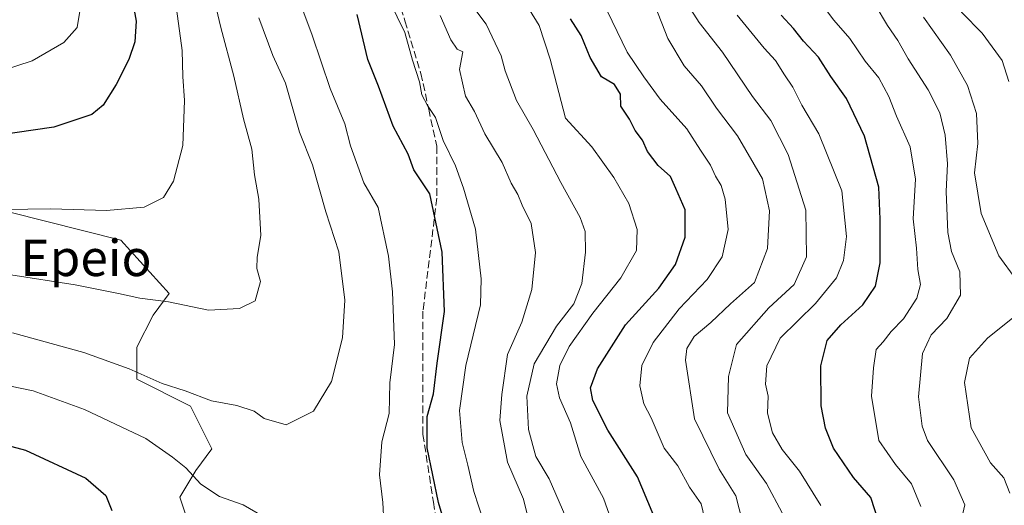
# Model space of a CAD drawing. Units: metres. Extents: x 661865 to 665328, y 4737272 to 4739666.
# Drawn here: x 664935 to 665151, y 4738561 to 4738668 of the extents above; entities that cross this region are included whole.
import ezdxf
from ezdxf.enums import TextEntityAlignment as Align

# ---------------------------------------------------------------- set-up
doc = ezdxf.new("R2010")
doc.units = ezdxf.units.M
doc.header["$MEASUREMENT"] = 0
doc.linetypes.add('DGN Style 3', pattern=[2.307223458686699, 1.648016756204785, -0.6592067024819142])
for name, color, linetype, lineweight in [('Arbolado forestal CxS', 92, 'Continuous', 0), ('Curva de nivel maestra', 30, 'Continuous', 30), ('Curva de nivel normal', 30, 'Continuous', 0), ('Senda', 7, 'DGN Style 3', 0), ('Texto cartográfico', 7, 'Continuous', 0)]:
    doc.layers.add(name, color=color, linetype=linetype, lineweight=lineweight)
doc.styles.add('Style-Arial', font='txt')

msp = doc.modelspace()

# ---------------------------------------------------------------- linework, layer by layer
at = {"layer": 'Arbolado forestal CxS', "color": 92, "linetype": 'Continuous', "lineweight": 0}
for points in [[(664972.1347000003, 4738555.9981, 1026.355800000005), (664969.7808999997, 4738563.064900001, 1028.270999999993), (664973.3129000004, 4738568.954700001, 1030.287700000001), (664976.8448999999, 4738573.6667, 1031.744500000001), (664972.1349, 4738583.089500001, 1034.274099999995), (664960.3620999996, 4738588.979699999, 1034.816200000001), (664960.3618999999, 4738596.047499999, 1036.705799999996), (664963.8938999996, 4738603.1143, 1039.505900000004), (664967.4260999998, 4738607.826099999, 1041.0046), (664956.8290999997, 4738619.6053, 1043.937900000004), (664923.8635, 4738627.851700001, 1046.214900000006)], [(664923.8635, 4738627.851700001, 1046.214900000006), (664956.8290999997, 4738619.6053, 1043.937900000004), (664967.4260999998, 4738607.826099999, 1041.0046), (664963.8938999996, 4738603.1143, 1039.505900000004), (664960.3618999999, 4738596.047499999, 1036.705799999996), (664960.3620999996, 4738588.979699999, 1034.816200000001), (664972.1349, 4738583.089500001, 1034.274099999995), (664976.8448999999, 4738573.6667, 1031.744500000001), (664973.3129000004, 4738568.954700001, 1030.287700000001), (664969.7808999997, 4738563.064900001, 1028.270999999993), (664972.1347000003, 4738555.9981, 1026.355800000005)], [(664972.1347000003, 4738555.9981, 1026.355800000005), (664969.7808999997, 4738563.064900001, 1028.270999999993), (664973.3129000004, 4738568.954700001, 1030.287700000001), (664976.8448999999, 4738573.6667, 1031.744500000001), (664972.1349, 4738583.089500001, 1034.274099999995), (664960.3620999996, 4738588.979699999, 1034.816200000001), (664960.3618999999, 4738596.047499999, 1036.705799999996), (664963.8938999996, 4738603.1143, 1039.505900000004), (664967.4260999998, 4738607.826099999, 1041.0046), (664956.8290999997, 4738619.6053, 1043.937900000004), (664923.8635, 4738627.851700001, 1046.214900000006)], [(664972.1347000003, 4738555.9981, 1026.355800000005), (664969.7808999997, 4738563.064900001, 1028.270999999993), (664973.3129000004, 4738568.954700001, 1030.287700000001), (664976.8448999999, 4738573.6667, 1031.744500000001), (664972.1349, 4738583.089500001, 1034.274099999995), (664960.3620999996, 4738588.979699999, 1034.816200000001), (664960.3618999999, 4738596.047499999, 1036.705799999996), (664963.8938999996, 4738603.1143, 1039.505900000004), (664967.4260999998, 4738607.826099999, 1041.0046), (664956.8290999997, 4738619.6053, 1043.937900000004), (664923.8635, 4738627.851700001, 1046.214900000006)]]:
    msp.add_polyline3d(points, dxfattribs=at)
at = {"layer": 'Curva de nivel maestra', "color": 30, "linetype": 'Continuous', "lineweight": 30, "flags": 128}
for points, elevation in [([(664959.0199999996, 4738674.200099999), (664960.2100000001, 4738667.7301), (664959.9100000003, 4738663.210100001), (664958.54, 4738659.3201), (664955.7800000003, 4738653.8201), (664952.9500000002, 4738649.300100001), (664950.4400000004, 4738647.2601), (664942.0499999998, 4738644.460100001), (664924.8200000003, 4738641.940099999)], 1050), ([(665028.3799999999, 4738556.2501), (665026.6900000004, 4738561.9001), (665024.2199999997, 4738573.880100001), (665024.1799999997, 4738580.780099999), (665025.6100000005, 4738585.8201), (665026.4100000003, 4738592.540100001), (665028, 4738603.9001), (665027.4699999997, 4738616.9301), (665024.7999999998, 4738629.780099999), (665021.2999999998, 4738635.020099999), (665020, 4738638.530099999), (665016.75, 4738644.6601), (665013.4900000002, 4738653.4901), (665011.1500000004, 4738659.350099999), (665008.7699999996, 4738669.220100001)], 1025), ([(665075.9299999997, 4738554.370100001), (665070.4500000002, 4738567.520099999), (665063.9299999997, 4738577.7601), (665060.6699999999, 4738584.3201), (665060.1399999997, 4738587.140100001), (665061.6799999997, 4738591.2601), (665067.8499999996, 4738600.960100001), (665075.1600000003, 4738609.0001), (665078.8600000005, 4738614.2601), (665080.9299999997, 4738620.2501), (665080.9699999997, 4738626.280099999), (665078.9000000004, 4738630.940099999), (665077.7100000001, 4738633.600099999), (665074.9800000006, 4738636.020099999), (665072.6799999997, 4738639.120100001), (665071.5800000001, 4738641.5601), (665069.9400000004, 4738643.700099999), (665068.7400000002, 4738646.220100001), (665066.8200000003, 4738649.0801), (665066.7300000006, 4738651.690099999), (665065.4199999999, 4738653.850099999), (665062.5499999998, 4738655.530099999), (665060.0800000001, 4738659.790100001), (665058.04, 4738664.610099999), (665055.7100000001, 4738668.280099999)], 1000), ([(665123.5, 4738557.8101), (665121.79, 4738562.9801), (665117.9500000002, 4738567.380100001), (665113.5899999999, 4738573.8301), (665111.8200000003, 4738578.2301), (665110.8899999997, 4738583.130100001), (665110.7999999998, 4738591.9301), (665112.1600000003, 4738597.540100001), (665115.1799999997, 4738600.9301), (665120.0300000003, 4738605.3301), (665122.8399999999, 4738609.4901), (665123.8499999996, 4738614.5801), (665123.8600000005, 4738624.190099999), (665123.5199999996, 4738631.2601), (665120.4299999997, 4738642.4801), (665116.4500000002, 4738650.7601), (665112.9699999997, 4738655.620100001), (665110.2999999998, 4738659.8201), (665106.9900000002, 4738663.360099999), (665104.8099999997, 4738666.120100001), (665102.0999999996, 4738669.0801)], 975), ([(664923.7400000002, 4738576.600099999), (664935.8399999999, 4738573.4001), (664949.1100000005, 4738567.220100001), (664953.54, 4738563.390100001), (664954.8300000001, 4738560.140100001)], 1025)]:
    msp.add_lwpolyline(points, dxfattribs=dict(at, elevation=elevation))
at = {"layer": 'Curva de nivel normal', "color": 30, "linetype": 'Continuous', "lineweight": 0, "flags": 128}
for points, elevation in [([(665152.1200000001, 4738654.450099999), (665150.6900000004, 4738659.0801), (665146.2599999999, 4738665.0801), (665141.7800000003, 4738669.690099999), (665138.7400000002, 4738673.9301), (665134.8200000003, 4738678.130100001), (665132.4100000003, 4738684.860099999), (665132.8200000003, 4738691.600099999), (665135.8300000001, 4738694.6801), (665138.8300000001, 4738696.190099999), (665142.5300000003, 4738699.0601), (665148.5, 4738706.5601), (665155.6200000001, 4738709.920100001)], 955), ([(664932.6299999999, 4738611.9301), (664946.7999999998, 4738609.770099999), (664956.3099999997, 4738607.880100001), (664960.9699999997, 4738606.8101), (664967.2999999998, 4738606.020099999), (664976.0999999996, 4738604.220100001), (664982.8899999997, 4738604.520099999), (664986.3399999999, 4738606.270099999), (664987.5, 4738610.460100001), (664986.7100000001, 4738613.350099999), (664986.79, 4738615.860099999), (664987.6399999997, 4738620.600099999), (664987.1399999997, 4738628.610099999), (664986.2000000002, 4738633.940099999), (664985.6200000001, 4738639.610099999), (664983.8300000001, 4738646.280099999), (664981.6900000004, 4738655.630100001), (664978.8099999997, 4738666.370100001), (664975.3799999999, 4738680.960100001)], 1040), ([(665102.2699999996, 4738559.610099999), (665098.8700000001, 4738566.0601), (665094.2800000003, 4738572.420100001), (665090.25, 4738581.600099999), (665090.5199999996, 4738589.5801), (665092.2400000002, 4738596.6601), (665099.3700000001, 4738604.700099999), (665104.9100000003, 4738609.850099999), (665107.6600000003, 4738615.890100001), (665107.5099999999, 4738626.1801), (665103.6299999999, 4738638.440099999), (665099.7699999996, 4738645.9301), (665095.7999999998, 4738651.1501), (665089.1699999999, 4738660.920100001), (665084, 4738667.4301), (665078.3499999996, 4738676.3201)], 985), ([(665014.25, 4738675.640100001), (665019.2999999998, 4738665.2301), (665020.9800000006, 4738659.1501), (665022.4800000006, 4738654.380100001), (665023.0599999997, 4738651.5601), (665024.2400000002, 4738649.1801), (665026.0099999999, 4738646.540100001), (665027.7400000002, 4738641.530099999), (665030.4000000004, 4738635.940099999), (665032.1699999999, 4738631.020099999), (665034.8600000005, 4738621.9801), (665036.0899999999, 4738611.0601), (665035.9500000002, 4738605.360099999), (665032.7300000006, 4738592.030099999), (665031.3200000003, 4738582.120100001), (665031.8600000005, 4738575.100099999), (665033.1399999997, 4738570.120100001), (665034.4900000002, 4738564.290100001), (665037.7300000006, 4738554.170100001)], 1020), ([(664930.7999999998, 4738656.9101), (664937.2999999998, 4738659.030099999), (664944.2400000002, 4738663.0801), (664947.2199999997, 4738666.3301), (664948.3099999997, 4738673.140100001)], 1055), ([(664931.2800000003, 4738626.360099999), (664941.3799999999, 4738626.5001), (664953.6399999997, 4738626.140100001), (664961.9699999997, 4738626.870100001), (664966.2300000006, 4738628.9801), (664968.3700000001, 4738632.540100001), (664970.4500000002, 4738640.440099999), (664970.8399999999, 4738650.3201), (664970.4699999997, 4738655.620100001), (664970.3099999997, 4738661.340100001), (664968.8499999996, 4738672.0601)], 1045), ([(665014.6399999997, 4738557.610099999), (665014.4199999999, 4738561.890100001), (665013.6900000004, 4738567.940099999), (665014.2599999999, 4738575.2301), (665015.8200000003, 4738581.4301), (665016, 4738588.2301), (665017, 4738596.610099999), (665016.54, 4738608.190099999), (665015.6799999997, 4738616.040100001), (665013.4000000004, 4738626.770099999), (665010.2800000003, 4738632.2301), (665007.3600000005, 4738640.340100001), (665006.0499999998, 4738645.200099999), (665002.8700000001, 4738652.960100001), (664998.8799999999, 4738664.6601), (664995.7100000001, 4738673.1601)], 1030), ([(665054.7100000001, 4738558.6601), (665051.0199999996, 4738567.120100001), (665048.1100000005, 4738571.9901), (665046.4800000006, 4738577.940099999), (665046.1299999999, 4738585.300100001), (665047.7000000002, 4738592.380100001), (665052.6799999997, 4738600.640100001), (665056.4600000001, 4738605.5601), (665058.2100000001, 4738610.0601), (665059.0099999999, 4738616.940099999), (665058.9199999999, 4738621.4901), (665057.8700000001, 4738624.5701), (665053.6100000005, 4738632.270099999), (665047.5099999999, 4738643.940099999), (665043.8799999999, 4738650.340100001), (665041.3700000001, 4738656.800100001), (665040.4800000006, 4738660.130100001), (665037.1399999997, 4738667.110099999), (665033.0999999996, 4738672.610099999)], 1010), ([(665085.5199999996, 4738557.300100001), (665084.4500000002, 4738561.5701), (665081.9100000003, 4738565.220100001), (665079.3099999997, 4738569.960100001), (665076.3600000005, 4738573.840100001), (665073.4900000002, 4738580.470100001), (665071.8300000001, 4738583.610099999), (665070.9699999997, 4738587.5701), (665071.4299999997, 4738591.9901), (665073.9400000004, 4738597.040100001), (665079.6399999997, 4738604.460100001), (665085.7800000003, 4738610.960100001), (665089.0599999997, 4738615.940099999), (665090.3799999999, 4738621.940099999), (665089.7800000003, 4738628.610099999), (665088.9000000004, 4738631.610099999), (665087.6399999997, 4738633.6601), (665086.54, 4738636.050100001), (665084.2999999998, 4738639.350099999), (665081.29, 4738644.110099999), (665075.4600000001, 4738650.5801), (665071.8600000005, 4738655.4901), (665068.2199999997, 4738660.970100001), (665062.7000000002, 4738672.3301)], 995), ([(665046.6900000004, 4738670.2501), (665048.8300000001, 4738666.800100001), (665051.2800000003, 4738659.420100001), (665054.6299999999, 4738646.450099999), (665060.4299999997, 4738640.140100001), (665065.2599999999, 4738633.390100001), (665068.54, 4738627.670100001), (665070.4199999999, 4738621.940099999), (665070.2599999999, 4738617.280099999), (665066.79, 4738611.280099999), (665060.6699999999, 4738603.5601), (665055.4000000004, 4738596.1801), (665053.4100000003, 4738592.0001), (665052.6799999997, 4738587.970100001), (665053.2999999998, 4738584.920100001), (665055.7000000002, 4738579.370100001), (665058.0199999996, 4738571.9901), (665062.9800000006, 4738562.870100001), (665066.8300000001, 4738552.050100001)], 1005), ([(665093.5300000003, 4738557.610099999), (665092.0700000003, 4738563.340100001), (665088.4199999999, 4738569.1801), (665083, 4738580.290100001), (665081.0300000003, 4738593.220100001), (665081.3200000003, 4738595.7301), (665082.9199999999, 4738598.360099999), (665086.6100000005, 4738601.5101), (665090.9199999999, 4738605.550100001), (665096.1799999997, 4738610.280099999), (665099.0700000003, 4738617.780099999), (665099.54, 4738626.040100001), (665097.9699999997, 4738633.040100001), (665092.5, 4738642.5001), (665087.8799999999, 4738648.620100001), (665084.5499999998, 4738653.5101), (665080.7599999999, 4738657.960100001), (665077.1200000001, 4738663.960100001), (665074.3300000001, 4738671.020099999)], 990), ([(665132.7599999999, 4738561.0101), (665130.7699999996, 4738566.0001), (665127.2400000002, 4738570.2301), (665123.5300000003, 4738575.520099999), (665121.9600000001, 4738585.280099999), (665122.4000000004, 4738591.5001), (665122.9400000004, 4738595.550100001), (665124.5199999996, 4738597.2501), (665126.2599999999, 4738599.5001), (665128.9699999997, 4738602.2501), (665131.9500000002, 4738606.840100001), (665132.75, 4738609.800100001), (665132.1399999997, 4738613.140100001), (665131.8399999999, 4738617.8301), (665131.1100000005, 4738624.280099999), (665131.6200000001, 4738632.9901), (665130.4299999997, 4738640.130100001), (665127.4299999997, 4738646.890100001), (665125.7699999996, 4738651.200099999), (665123.5800000001, 4738655.3201), (665120.5800000001, 4738658.9901), (665117.1399999997, 4738663.940099999), (665113.6799999997, 4738667.9901), (665111.3600000005, 4738671.0101)], 970), ([(665141.1100000005, 4738555.390100001), (665142.4800000006, 4738561.340100001), (665140.0300000003, 4738566.850099999), (665134.29, 4738575.540100001), (665133.0899999999, 4738578.670100001), (665132.2699999996, 4738585.1601), (665133.1600000003, 4738594.6501), (665135.04, 4738598.7501), (665138.5499999998, 4738602.370100001), (665141.5099999999, 4738607.520099999), (665141.3399999999, 4738612.640100001), (665139.5599999997, 4738617.120100001), (665138.7699999996, 4738621.280099999), (665138.3399999999, 4738630.3201), (665138.6399999997, 4738636.390100001), (665138.1200000001, 4738642.690099999), (665136.9500000002, 4738647.590100001), (665134.3799999999, 4738652.620100001), (665130.0099999999, 4738659.450099999), (665127.7000000002, 4738663.520099999), (665125.4299999997, 4738666.780099999), (665122.7599999999, 4738671.340100001)], 965), ([(664932.9699999997, 4738599.220100001), (664948.6399999997, 4738594.880100001), (664958.6200000001, 4738591.2501), (664965.9100000003, 4738588.050100001), (664970.9900000002, 4738586.470100001), (664976.7599999999, 4738584.2301), (664982.3399999999, 4738583.200099999), (664986.1399999997, 4738581.9801), (664988.3600000005, 4738580.390100001), (664993.1500000004, 4738578.9301), (664999.2199999997, 4738581.9801), (665003.1699999999, 4738588.4901), (665005.5599999997, 4738598.090100001), (665006.0499999998, 4738606.360099999), (665004.7400000002, 4738617.050100001), (665001.9299999997, 4738625.850099999), (664999, 4738636.1501), (664996.1399999997, 4738643.3301), (664993.0599999997, 4738654.100099999), (664990.2599999999, 4738660.220100001), (664987.1799999997, 4738668.4801)], 1035), ([(665046.6200000001, 4738557.5601), (665045.3600000005, 4738562.610099999), (665041.8600000005, 4738570.780099999), (665040.1699999999, 4738579.950099999), (665040.6299999999, 4738585.610099999), (665041.8600000005, 4738594.440099999), (665045.0499999998, 4738601.5601), (665047.2400000002, 4738608.770099999), (665048, 4738616.860099999), (665047.0499999998, 4738623.220100001), (665045.0999999996, 4738627.280099999), (665044.1600000003, 4738629.630100001), (665042.7000000002, 4738632.140100001), (665040.6799999997, 4738636.6801), (665036.9000000004, 4738643.0101), (665034.5899999999, 4738647.870100001), (665032.6299999999, 4738651.2501), (665031.3300000001, 4738657.110099999), (665032.0499999998, 4738660.9801), (665030.8200000003, 4738661.600099999), (665029.3799999999, 4738663.640100001), (665027.04, 4738669.0101)], 1015), ([(665110.79, 4738561.2501), (665106.0899999999, 4738568.7601), (665102.2599999999, 4738573.520099999), (665100.1600000003, 4738577.2401), (665099.0999999996, 4738581.520099999), (665099.2300000006, 4738585.280099999), (665098.6600000003, 4738587.940099999), (665098.9500000002, 4738591.940099999), (665101.8399999999, 4738598.030099999), (665109.5999999996, 4738605.630100001), (665114.2100000001, 4738611.270099999), (665115.8099999997, 4738615.130100001), (665116.4199999999, 4738620.4001), (665115.4400000004, 4738630.440099999), (665110.3200000003, 4738642.970100001), (665106.6500000004, 4738649.300100001), (665104.6500000004, 4738653.2601), (665102.7800000003, 4738655.960100001), (665100.8600000005, 4738659.140100001), (665098.3600000005, 4738661.850099999), (665092.4000000004, 4738669.0801)], 980), ([(665133.3499999996, 4738668.600099999), (665139.3399999999, 4738660.280099999), (665143.04, 4738653.610099999), (665145.0499999998, 4738647.440099999), (665145.2999999998, 4738640.8301), (665144.5800000001, 4738634.420100001), (665146.04, 4738625.4301), (665149.9800000006, 4738616.1601), (665153.6699999999, 4738610.9901)], 960), ([(665153.79, 4738603.100099999), (665147.4400000004, 4738598.020099999), (665143.4699999997, 4738593.630100001), (665142.4100000003, 4738588.280099999), (665143.8600000005, 4738578.280099999), (665148.0999999996, 4738570.610099999), (665151.0199999996, 4738567.280099999), (665152.3700000001, 4738563.940099999)], 960), ([(664929.9699999997, 4738587.950099999), (664937.54, 4738586.470100001), (664948.8399999999, 4738582.360099999), (664962.3200000003, 4738575.960100001), (664968.2000000002, 4738571.840100001), (664971.1399999997, 4738569.4901), (664974.4299999997, 4738565.9101), (664978.5199999996, 4738563.200099999), (664983.7400000002, 4738561.370100001), (664987.9100000003, 4738558.9801)], 1030)]:
    msp.add_lwpolyline(points, dxfattribs=dict(at, elevation=elevation))
at = {"layer": 'Senda', "color": 7, "linetype": 'DGN Style 3', "lineweight": 0}
msp.add_polyline3d([(665015.7451, 4738679.4901, 1031.306400000001), (665019.2950999998, 4738667.815099999, 1030.944300000003), (665022.8101000005, 4738656.270099999, 1031.4427), (665024.5401, 4738648.3651, 1033.182799999995), (665026.3201000001, 4738640.245100001, 1031.506399999998), (665026.3201000001, 4738628.8201, 1034.421100000007), (665023.2701000003, 4738603.950099999, 1036.624899999995), (665023.2701000003, 4738576.845100001, 1030.600900000005), (665025.5800999999, 4738561.9451, 1032.101699999999), (665027.8651000002, 4738547.225099999, 1030.255600000004)], dxfattribs=at)

# ---------------------------------------------------------------- texts
at = {"layer": 'Texto cartográfico', "color": 7, "linetype": 'Continuous', "lineweight": 0, "style": 'Style-Arial'}
msp.add_text('Epeio', height=8, dxfattribs=at).set_placement((664949.1485841464, 4738615.690149999), align=Align.MIDDLE_CENTER)

doc.saveas('drawing.dxf')
